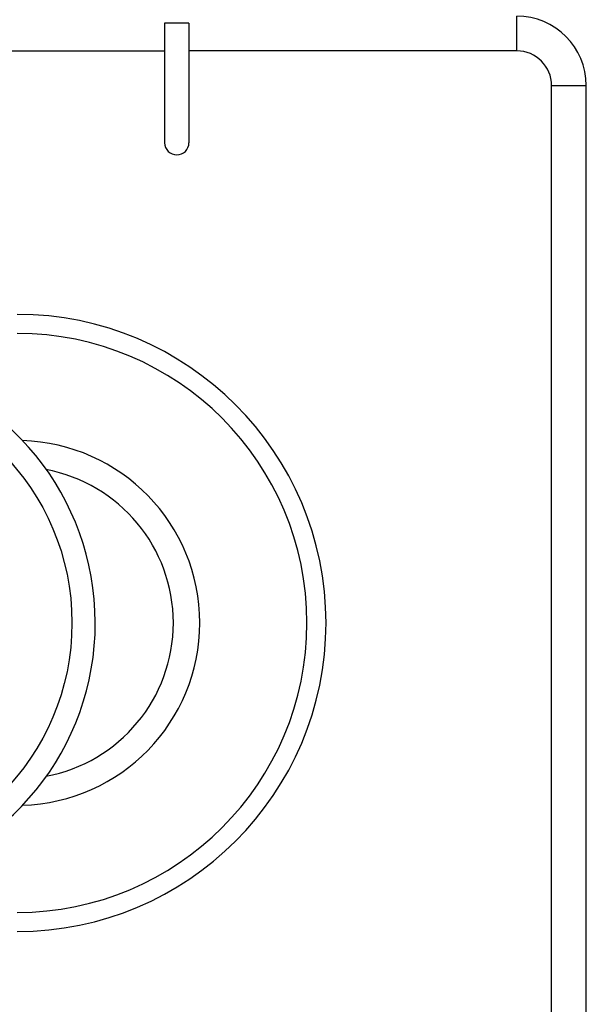
# Model space of a CAD drawing. Units: millimetres. Extents: x 56 to 266, y 31 to 328.
# Drawn here: x 125 to 134, y 276 to 290 of the extents above; entities that cross this region are included whole.
import ezdxf

# ---------------------------------------------------------------- set-up
doc = ezdxf.new("R2010")
doc.units = ezdxf.units.MM

msp = doc.modelspace()

# ---------------------------------------------------------------- linework, layer by layer
at = {"color": 9}
for p, q in [((132.572, 289.76), (132.572, 290.26)), ((113.372, 289.76), (127.497, 289.76)), ((132.572, 289.76), (127.847, 289.76)), ((133.072, 273.76), (133.072, 289.26)), ((133.072, 289.26), (133.572, 289.26))]:
    msp.add_line(p, q, dxfattribs=at)
for p, q in [((127.847, 290.16), (127.497, 290.16)), ((127.497, 290.16), (127.497, 288.435)), ((127.847, 290.16), (127.847, 288.435)), ((133.572, 273.76), (133.572, 289.26))]:
    msp.add_line(p, q)
msp.add_circle((122.672, 281.51), 3.489, dxfattribs=at)
for centre, radius, start, end in [((132.572, 289.26), 1, 0, 90), ((127.672, 288.435), 0.175, 180, 0), ((125.372, 281.51), 4.175, 270, 90), ((122.672, 281.51), 3.825, 203.7896, 156.3408), ((125.372, 281.51), 2.25, 280.5562, 79.4438)]:
    msp.add_arc(centre, radius, start, end)
for centre, radius, start, end in [((132.572, 289.26), 0.5, 0, 90), ((125.372, 281.51), 4.45, 270, 90), ((125.372, 281.51), 2.63, 271.5749, 88.4252)]:
    msp.add_arc(centre, radius, start, end, dxfattribs=at)

doc.saveas('drawing.dxf')
